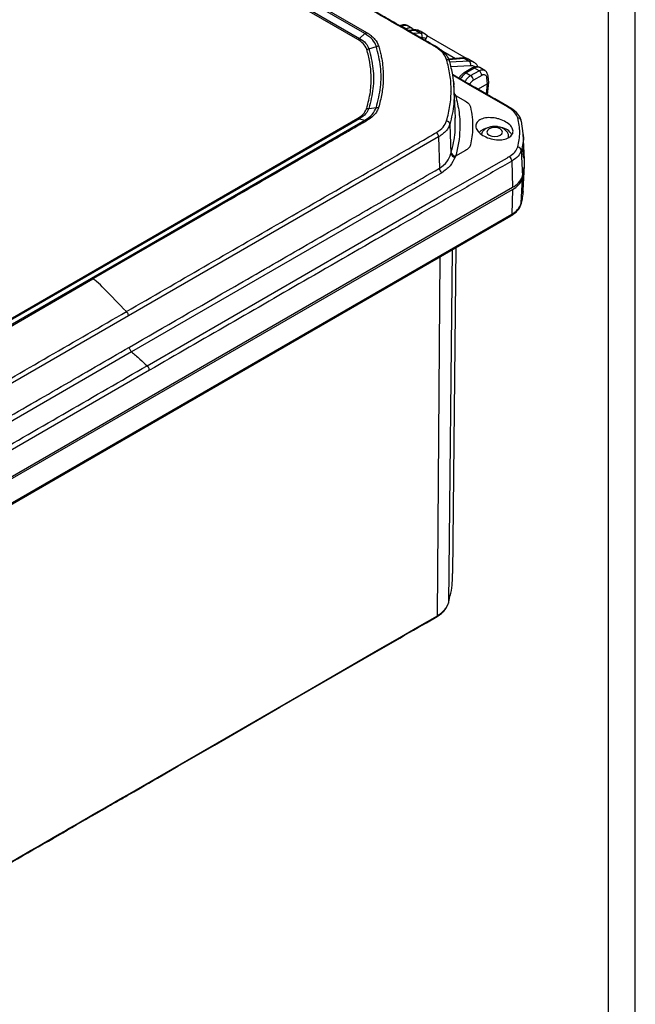
# Model space of a CAD drawing. Extents: x 0.3 to 16.8, y 0.3 to 10.8.
# Drawn here: x 15.3 to 16.8, y 7 to 9.3 of the extents above; entities that cross this region are included whole.
import ezdxf

# ---------------------------------------------------------------- set-up
doc = ezdxf.new("R2010")
doc.units = 0
doc.header["$MEASUREMENT"] = 0
doc.layers.get('0').update_dxf_attribs({"linetype": 'CONTINUOUS'})

msp = doc.modelspace()

# ---------------------------------------------------------------- linework, layer by layer
at = {"color": 7, "linetype": 'CONTINUOUS'}
for p, q in [((16.7513, 0.2671), (16.7513, 10.7671)), ((16.6893, 0.3291), (16.6893, 10.7051)), ((16.1138, 9.2087), (14.5736, 10.0979)), ((14.5772, 10.1006), (16.1175, 9.2114)), ((16.1297, 9.2222), (14.5895, 10.1114)), ((16.2133, 9.2384), (16.2148, 9.2393)), ((16.2148, 9.2393), (16.2252, 9.2333)), ((16.2252, 9.2333), (16.2237, 9.2324)), ((16.2382, 9.2342), (16.2267, 9.2408)), ((16.1175, 9.2114), (16.1297, 9.2222)), ((16.2434, 9.2308), (16.2286, 9.2296)), ((16.23, 9.2288), (16.2463, 9.2301)), ((16.2576, 9.2235), (16.2406, 9.2227)), ((16.2463, 9.2301), (16.2576, 9.2235)), ((16.256, 9.2282), (16.2547, 9.2288)), ((16.2554, 9.2282), (16.2562, 9.2276)), ((16.2684, 9.2211), (16.2564, 9.228)), ((16.2571, 9.2131), (16.261, 9.2133)), ((16.2732, 9.2172), (16.2686, 9.221)), ((16.3634, 9.1653), (16.2732, 9.2174)), ((16.1391, 9.1874), (16.1561, 9.1929)), ((16.3085, 9.1819), (16.3379, 9.1649)), ((16.3551, 9.1663), (16.3224, 9.1636)), ((16.3228, 9.1628), (16.358, 9.1656)), ((16.358, 9.1656), (16.3694, 9.159)), ((16.3683, 9.1634), (16.3665, 9.1642)), ((16.3801, 9.1566), (16.3681, 9.1635)), ((16.3694, 9.159), (16.3248, 9.1568)), ((16.3272, 9.1465), (16.3727, 9.1488)), ((16.3771, 9.1434), (16.3579, 9.1323)), ((16.3816, 9.1429), (16.3624, 9.1318)), ((16.392, 9.1369), (16.3816, 9.1429)), ((16.4051, 9.1378), (16.3936, 9.1445)), ((16.3624, 9.1318), (16.3728, 9.1258)), ((16.3728, 9.1258), (16.392, 9.1369)), ((16.3984, 9.1263), (16.3792, 9.1152)), ((16.4119, 9.107), (16.4102, 9.1206)), ((16.4146, 9.1103), (16.4128, 9.1249)), ((16.3341, 9.1015), (16.3341, 9.0951)), ((16.335, 9.095), (16.3343, 9.1018)), ((16.4119, 9.107), (16.3886, 9.0936)), ((16.4092, 9.0832), (16.4119, 9.107)), ((16.4113, 9.0819), (16.4146, 9.111)), ((16.4119, 9.107), (16.4119, 9.107)), ((16.3378, 9.0282), (16.335, 9.0955)), ((16.3355, 9.0841), (16.3369, 9.0822)), ((16.3369, 9.0822), (16.3355, 9.0823)), ((16.3382, 9.0802), (16.361, 9.067)), ((16.1391, 9.0505), (16.1561, 9.0526)), ((16.4657, 9.0505), (16.4655, 9.0506)), ((14.8564, 8.3022), (16.1138, 9.0281)), ((16.1175, 9.0265), (14.8601, 8.3006)), ((14.8723, 8.2974), (16.1297, 9.0233)), ((16.1175, 9.0265), (16.1297, 9.0233)), ((16.3248, 9.0135), (16.3276, 8.9467)), ((16.4892, 9.0214), (16.4931, 8.9926)), ((16.2988, 8.9849), (15.5862, 8.5737)), ((16.2988, 8.9849), (16.3009, 8.9129)), ((16.4598, 8.9828), (16.46, 8.9864)), ((16.4963, 8.9332), (16.4938, 8.9924)), ((16.3298, 8.9569), (16.3297, 8.9557)), ((16.361, 8.9536), (16.3382, 8.9404)), ((16.4892, 8.9535), (16.4916, 8.8944)), ((16.4951, 8.9357), (16.4916, 8.958)), ((16.4674, 8.9294), (16.4692, 8.8691)), ((16.4938, 8.8614), (16.4963, 8.9192)), ((16.3062, 8.9023), (15.5936, 8.491)), ((16.4916, 8.8895), (16.4928, 8.8952)), ((16.4892, 8.8323), (16.4916, 8.8895)), ((14.8031, 7.9073), (16.4692, 8.8691)), ((14.8031, 7.9024), (16.4692, 8.8642)), ((16.4692, 8.8642), (16.4675, 8.8077)), ((16.4937, 8.8595), (16.4935, 8.858)), ((16.4937, 8.8595), (16.4938, 8.8611)), ((16.4938, 8.8617), (16.4938, 8.8628)), ((16.4892, 8.8323), (16.489, 8.8308)), ((14.7993, 7.8416), (16.4654, 8.8034)), ((14.8014, 7.8459), (16.4675, 8.8077)), ((16.3301, 8.7253), (16.3215, 7.9134)), ((16.3318, 7.9818), (16.3398, 8.731)), ((16.2964, 7.8847), (16.3027, 8.7095)), ((14.876, 8.2958), (15.5047, 8.6588)), ((15.5862, 8.5737), (14.8736, 8.1622)), ((15.5936, 8.491), (14.881, 8.0795)), ((16.3167, 7.9028), (16.3211, 7.9118))]:
    msp.add_line(p, q, dxfattribs=at)
at = {"color": 7, "linetype": 'CONTINUOUS', "flags": 128}
for points in [[(15.3633, 9.6695), (15.7939, 9.4209), (16.1334, 9.2249)], [(16.4572, 9.054), (16.3678, 9.1056), (16.3317, 9.1264)], [(16.3281, 9.0873), (16.3279, 9.088), (16.3276, 9.0895)], [(16.3382, 9.0802), (16.3363, 9.0802), (16.3356, 9.0802)], [(16.4154, 9.0033), (16.4115, 8.9999), (16.4101, 8.9959), (16.4115, 8.9919), (16.4154, 8.9886), (16.4212, 8.9863), (16.4281, 8.9855), (16.435, 8.9863), (16.4409, 8.9886), (16.4448, 8.9919), (16.4461, 8.9959), (16.4448, 8.9999), (16.4409, 9.0033), (16.435, 9.0055), (16.4281, 9.0063), (16.4212, 9.0055), (16.4154, 9.0033)], [(16.4892, 9.0214), (16.489, 9.0228), (16.4888, 9.0234)], [(15.6292, 8.4591), (16.0928, 8.7268), (16.2969, 8.8446), (16.3866, 8.8964), (16.4261, 8.9192), (16.4435, 8.9292), (16.4572, 8.9371)], [(15.6344, 8.4486), (15.1679, 8.1792), (14.9626, 8.0607), (14.9089, 8.0297), (14.8551, 7.9987), (14.8013, 7.9676)], [(15.5831, 7.4713), (15.5985, 7.4802), (15.6131, 7.4886), (15.6232, 7.4945), (15.6329, 7.5001), (15.6428, 7.5058), (15.6528, 7.5116), (15.7, 7.5388), (15.7842, 7.5874), (15.9345, 7.6742), (16.1258, 7.7846), (16.21, 7.8332), (16.221, 7.8396), (16.2317, 7.8458), (16.2416, 7.8515), (16.253, 7.8581), (16.271, 7.8684), (16.2958, 7.8827)], [(15.5838, 7.4733), (15.9829, 7.7037), (16.1584, 7.8051), (16.2044, 7.8316), (16.2504, 7.8581), (16.2964, 7.8847)], [(16.2958, 7.8827), (16.2955, 7.8826), (16.2955, 7.8825)]]:
    msp.add_lwpolyline(points, dxfattribs=at)
at = {"color": 7, "linetype": 'CONTINUOUS'}
for centre, radius, start, end in [((16.212, 9.2353), 0.00478, 55.3101, 105.8036), ((16.2186, 9.2226), 0.0125, 34.043, 58.3031), ((16.1024, 9.2282), 0.0226, 300.3434, 311.8642), ((16.2437, 9.2257), 0.00508, 59.7381, 94.2245), ((16.2522, 9.2161), 0.00926, 342.6923, 53.6899), ((16.1315, 9.2109), 0.0247, 275.7983, 287.9223), ((16.3555, 9.1612), 0.00508, 59.7381, 94.2245), ((16.3639, 9.1516), 0.00926, 342.6923, 53.6899), ((16.379, 9.1393), 0.00446, 53.8916, 114.7979), ((16.3598, 9.1282), 0.00446, 53.8901, 114.8149), ((16.3653, 9.1141), 0.0139, 4.4665, 57.2659), ((16.3845, 9.1252), 0.0139, 4.4665, 57.2659), ((16.408, 9.1248), 0.00474, 297.1438, 2.0599), ((16.1363, 9.0735), 0.0231, 264.1441, 276.801), ((16.4636, 9.0472), 0.00398, 61.1974, 109.7122), ((16.1216, 9.0413), 0.0153, 239.4921, 254.4317), ((16.4811, 9.02), 0.00843, 23.5717, 89.4349), ((16.4198, 8.9676), 0.0392, 101.087, 135.0877), ((16.4388, 8.9734), 0.0332, 29.2037, 82.7227), ((16.4793, 8.9522), 0.00993, 7.3701, 79.3903), ((16.3377, 8.9485), 0.0102, 189.7807, 265.3035), ((16.3385, 8.9507), 0.0103, 188.3802, 268.0972), ((16.3313, 8.9585), 0.00149, 182.6569, 245.9626), ((16.4519, 8.9286), 0.0155, 2.875, 48.2166), ((16.3167, 8.9141), 0.0158, 184.3033, 228.367), ((16.4491, 8.9095), 0.0452, 296.5052, 340.5021), ((16.4491, 8.9046), 0.0452, 296.5052, 340.5021), ((16.4479, 8.8469), 0.0438, 296.5052, 340.5021), ((16.4626, 8.8074), 0.00488, 305.0329, 3.5745), ((16.2938, 7.8845), 0.00261, 318.4223, 5.2354)]:
    msp.add_arc(centre, radius, start, end, dxfattribs=at)
for points, knots in [([(16.2943, 9.19), (16.2943, 9.19), (16.2942, 9.19), (16.2941, 9.1901), (16.2936, 9.1905), (16.2915, 9.1918), (16.2827, 9.1969), (16.1407, 9.2787), (15.8583, 9.4418), (15.5826, 9.601), (15.4402, 9.6832)], [0, 0, 0, 0, 0.000015, 0.00015, 0.000535, 0.00202, 0.007941, 0.031485, 0.500106, 1, 1, 1, 1]), ([(16.2975, 9.1898), (16.2822, 9.1986), (16.2533, 9.2153), (16.2125, 9.2389), (16.1767, 9.2595), (16.1461, 9.2772), (16.1181, 9.2934), (16.0912, 9.3089), (16.0637, 9.3248), (16.02, 9.35), (15.9599, 9.3847), (15.8876, 9.4264), (15.8193, 9.4659), (15.757, 9.5018), (15.7097, 9.5291), (15.6753, 9.549), (15.6501, 9.5636), (15.6194, 9.5813), (15.5832, 9.6022), (15.5415, 9.6263), (15.4943, 9.6535), (15.4609, 9.6728), (15.4433, 9.6829)], [0, 0, 0, 0, 0.053786, 0.101516, 0.143338, 0.179252, 0.209259, 0.24155, 0.273524, 0.306023, 0.395048, 0.484417, 0.560246, 0.634946, 0.703093, 0.726348, 0.755801, 0.791716, 0.834093, 0.882933, 0.938235, 1, 1, 1, 1]), ([(16.2267, 9.2408), (16.2256, 9.2413), (16.2232, 9.2424), (16.219, 9.2426), (16.2145, 9.2418), (16.2116, 9.2404), (16.2103, 9.2397)], [0, 0, 0, 0, 0.237301, 0.498944, 0.754373, 1, 1, 1, 1]), ([(16.2148, 9.2393), (16.2168, 9.2402), (16.2211, 9.2421), (16.2254, 9.242), (16.2268, 9.2406), (16.227, 9.2405)], [0, 0, 0, 0, 0.461017, 0.944747, 1, 1, 1, 1]), ([(16.2378, 9.2343), (16.2376, 9.2344), (16.236, 9.2359), (16.2316, 9.2361), (16.2273, 9.2342), (16.2252, 9.2333)], [0, 0, 0, 0, 0.055767, 0.539242, 1, 1, 1, 1]), ([(16.242, 9.2307), (16.2416, 9.2312), (16.2405, 9.2327), (16.2389, 9.2337), (16.2378, 9.2344)], [0, 0, 0, 0, 0.317694, 1, 1, 1, 1]), ([(16.134, 9.1864), (16.1318, 9.191), (16.1279, 9.1994), (16.1181, 9.2059), (16.1138, 9.2087)], [0, 0, 0, 0, 0.558754, 1, 1, 1, 1]), ([(16.1175, 9.2114), (16.1227, 9.2079), (16.133, 9.2008), (16.1371, 9.1919), (16.1391, 9.1874)], [0, 0, 0, 0, 0.500437, 1, 1, 1, 1]), ([(16.1297, 9.2222), (16.1304, 9.2228), (16.1316, 9.2239), (16.1329, 9.2246), (16.1334, 9.2249)], [0, 0, 0, 0, 0.562177, 1, 1, 1, 1]), ([(16.1561, 9.1929), (16.1537, 9.1984), (16.1488, 9.2093), (16.1361, 9.2179), (16.1297, 9.2222)], [0, 0, 0, 0, 0.4995491, 1, 1, 1, 1]), ([(16.1334, 9.2249), (16.1335, 9.2248), (16.1337, 9.2247), (16.1342, 9.2244), (16.1348, 9.2241), (16.1358, 9.2234), (16.1377, 9.2222), (16.1411, 9.22), (16.1467, 9.2156), (16.1554, 9.2071), (16.1589, 9.1991), (16.1612, 9.194)], [0, 0, 0, 0, 0.009008, 0.016097, 0.028798, 0.051612, 0.092764, 0.167487, 0.304322, 0.555581, 1, 1, 1, 1]), ([(16.2535, 9.2292), (16.2524, 9.2297), (16.2495, 9.2309), (16.2461, 9.2308), (16.244, 9.2308)], [0, 0, 0, 0, 0.380677, 1, 1, 1, 1]), ([(16.2463, 9.2301), (16.2492, 9.2302), (16.2526, 9.2304), (16.255, 9.2285), (16.2554, 9.2282)], [0, 0, 0, 0, 0.835204, 1, 1, 1, 1]), ([(16.2682, 9.2207), (16.2674, 9.2213), (16.2645, 9.2236), (16.2606, 9.2236), (16.2576, 9.2235)], [0, 0, 0, 0, 0.262118, 1, 1, 1, 1]), ([(16.261, 9.2133), (16.2629, 9.2133), (16.2662, 9.2132), (16.269, 9.2118), (16.2703, 9.2111)], [0, 0, 0, 0, 0.55994, 1, 1, 1, 1]), ([(16.2703, 9.2111), (16.2696, 9.21), (16.2688, 9.2085), (16.2686, 9.207), (16.2685, 9.2065)], [0, 0, 0, 0, 0.734455, 1, 1, 1, 1]), ([(16.2703, 9.2111), (16.2706, 9.2117), (16.2713, 9.2127), (16.2721, 9.2141), (16.2727, 9.2153), (16.2732, 9.2165), (16.2734, 9.2173), (16.2732, 9.2173), (16.2732, 9.2173)], [0, 0, 0, 0, 0.138731, 0.289556, 0.425644, 0.579366, 0.867404, 1, 1, 1, 1]), ([(16.134, 9.0504), (16.1372, 9.0631), (16.1436, 9.0883), (16.1449, 9.1238), (16.1418, 9.1566), (16.1366, 9.1765), (16.134, 9.1864)], [0, 0, 0, 0, 0.279707, 0.5595854, 0.7797956, 1, 1, 1, 1]), ([(16.1391, 9.1874), (16.1427, 9.1723), (16.1501, 9.142), (16.1501, 9.096), (16.1427, 9.0656), (16.1391, 9.0505)], [0, 0, 0, 0, 0.333011, 0.666473, 1, 1, 1, 1]), ([(16.1561, 9.1929), (16.157, 9.1932), (16.1587, 9.1938), (16.1604, 9.1939), (16.1612, 9.194)], [0, 0, 0, 0, 0.562177, 1, 1, 1, 1]), ([(16.1561, 9.0526), (16.1599, 9.0681), (16.1674, 9.0992), (16.1674, 9.1464), (16.1599, 9.1774), (16.1561, 9.1929)], [0, 0, 0, 0, 0.333471, 0.667044, 1, 1, 1, 1]), ([(16.1612, 9.194), (16.1612, 9.1939), (16.1612, 9.1938), (16.1613, 9.1935), (16.1614, 9.1932), (16.1616, 9.1925), (16.162, 9.1913), (16.1626, 9.1892), (16.1637, 9.1854), (16.1654, 9.1786), (16.1681, 9.1664), (16.1715, 9.1446), (16.1725, 9.116), (16.1694, 9.0836), (16.1639, 9.0629), (16.1612, 9.0526)], [0, 0, 0, 0, 0.001712, 0.003055, 0.005453, 0.009735, 0.017379, 0.031024, 0.055373, 0.098807, 0.17623, 0.314142, 0.559835, 0.779414, 1, 1, 1, 1]), ([(16.2943, 9.19), (16.2951, 9.1902), (16.2962, 9.1905), (16.297, 9.1899), (16.2972, 9.1897)], [0, 0, 0, 0, 0.679338, 1, 1, 1, 1]), ([(16.3176, 9.1626), (16.3155, 9.1677), (16.3112, 9.1777), (16.2999, 9.1859), (16.2943, 9.19)], [0, 0, 0, 0, 0.500214, 1, 1, 1, 1]), ([(16.3245, 9.1584), (16.3236, 9.1609), (16.3217, 9.1663), (16.3164, 9.1742), (16.3086, 9.1825), (16.3012, 9.1873), (16.2974, 9.1899)], [0, 0, 0, 0, 0.205498, 0.441873, 0.706518, 1, 1, 1, 1]), ([(16.365, 9.1647), (16.3641, 9.1652), (16.3612, 9.1665), (16.3576, 9.1664), (16.3552, 9.1663)], [0, 0, 0, 0, 0.3144445, 1, 1, 1, 1]), ([(16.358, 9.1656), (16.3608, 9.1657), (16.3646, 9.1658), (16.3672, 9.1637), (16.3679, 9.1631)], [0, 0, 0, 0, 0.737882, 1, 1, 1, 1]), ([(16.3176, 9.0218), (16.3205, 9.0335), (16.3264, 9.0568), (16.3287, 9.0922), (16.3264, 9.1277), (16.3205, 9.151), (16.3176, 9.1626)], [0, 0, 0, 0, 0.249425, 0.5, 0.750575, 1, 1, 1, 1]), ([(16.3242, 9.159), (16.3237, 9.1598), (16.3225, 9.1619), (16.3195, 9.1624), (16.3176, 9.1626)], [0, 0, 0, 0, 0.3518575, 1, 1, 1, 1]), ([(16.3343, 9.1018), (16.3336, 9.1102), (16.3322, 9.1294), (16.3271, 9.1485), (16.3243, 9.1591)], [0, 0, 0, 0, 0.440788, 1, 1, 1, 1]), ([(16.3799, 9.1562), (16.3792, 9.1568), (16.3763, 9.1591), (16.3724, 9.1591), (16.3694, 9.159)], [0, 0, 0, 0, 0.2483, 1, 1, 1, 1]), ([(16.3727, 9.1488), (16.3756, 9.1488), (16.3795, 9.1488), (16.3821, 9.1462), (16.3828, 9.1455)], [0, 0, 0, 0, 0.745665, 1, 1, 1, 1]), ([(16.394, 9.1443), (16.3927, 9.1449), (16.3902, 9.146), (16.3859, 9.1463), (16.3814, 9.1455), (16.3785, 9.1441), (16.3771, 9.1434)], [0, 0, 0, 0, 0.257283, 0.512071, 0.760808, 1, 1, 1, 1]), ([(16.3899, 9.1458), (16.3898, 9.146), (16.3888, 9.1488), (16.3855, 9.1529), (16.3816, 9.1555), (16.3797, 9.1569)], [0, 0, 0, 0, 0.0485132, 0.5312405, 1, 1, 1, 1]), ([(16.3939, 9.1442), (16.3937, 9.1443), (16.3923, 9.1457), (16.388, 9.1458), (16.3837, 9.1439), (16.3816, 9.1429)], [0, 0, 0, 0, 0.055253, 0.538983, 1, 1, 1, 1]), ([(16.4657, 9.0505), (16.4407, 9.065), (16.3959, 9.0909), (16.3512, 9.1167), (16.3314, 9.1281)], [0, 0, 0, 0, 0.558958, 1, 1, 1, 1]), ([(16.3579, 9.1323), (16.356, 9.1309), (16.3521, 9.1282), (16.348, 9.1234), (16.3464, 9.1203), (16.3461, 9.1196)], [0, 0, 0, 0, 0.438527, 0.876176, 1, 1, 1, 1]), ([(16.3624, 9.1318), (16.3603, 9.1303), (16.356, 9.1273), (16.3513, 9.1218), (16.3496, 9.1184), (16.3493, 9.1178)], [0, 0, 0, 0, 0.436544, 0.89461, 1, 1, 1, 1]), ([(16.3601, 9.1115), (16.3604, 9.1122), (16.362, 9.1157), (16.3664, 9.1212), (16.3707, 9.1243), (16.3728, 9.1258)], [0, 0, 0, 0, 0.105322, 0.563416, 1, 1, 1, 1]), ([(16.392, 9.1369), (16.3942, 9.1378), (16.3985, 9.1397), (16.4029, 9.1395), (16.4045, 9.1381), (16.4046, 9.1379)], [0, 0, 0, 0, 0.4607579, 0.9442327, 1, 1, 1, 1]), ([(16.4102, 9.1206), (16.41, 9.122), (16.4096, 9.1234), (16.4083, 9.1257), (16.4073, 9.1266), (16.4051, 9.1277), (16.4037, 9.1279), (16.401, 9.1276), (16.3997, 9.127), (16.3984, 9.1263)], [0, 0, 0, 0, 0.25, 0.25, 0.5, 0.5, 0.75, 0.75, 1, 1, 1, 1]), ([(16.4128, 9.125), (16.4125, 9.1263), (16.412, 9.1291), (16.4102, 9.1328), (16.4078, 9.1359), (16.4058, 9.1374), (16.4047, 9.1381)], [0, 0, 0, 0, 0.243261, 0.492758, 0.745812, 1, 1, 1, 1]), ([(16.3331, 9.1133), (16.3335, 9.1117), (16.3343, 9.1086), (16.3341, 9.1054), (16.3341, 9.104)], [0, 0, 0, 0, 0.53438, 1, 1, 1, 1]), ([(16.3792, 9.1152), (16.3777, 9.1141), (16.3746, 9.1118), (16.3717, 9.1079), (16.3708, 9.1056), (16.3708, 9.1054)], [0, 0, 0, 0, 0.461146, 0.955598, 1, 1, 1, 1]), ([(16.4119, 9.107), (16.4126, 9.1076), (16.414, 9.1086), (16.4147, 9.1102), (16.4144, 9.111), (16.4144, 9.1111)], [0, 0, 0, 0, 0.458961, 0.916263, 1, 1, 1, 1]), ([(16.3341, 9.0951), (16.3345, 9.0837), (16.3356, 9.0564), (16.3288, 9.0293), (16.3248, 9.0135)], [0, 0, 0, 0, 0.416972, 1, 1, 1, 1]), ([(16.3369, 9.0822), (16.3371, 9.0819), (16.3376, 9.0812), (16.338, 9.0805), (16.3382, 9.0802)], [0, 0, 0, 0, 0.559932, 1, 1, 1, 1]), ([(16.3382, 9.0802), (16.3413, 9.0672), (16.3474, 9.0412), (16.3487, 9.0046), (16.3457, 8.971), (16.3407, 8.9506), (16.3382, 8.9404)], [0, 0, 0, 0, 0.280172, 0.560316, 0.780126, 1, 1, 1, 1]), ([(16.1138, 9.0281), (16.1192, 9.0318), (16.1288, 9.0384), (16.1324, 9.0468), (16.134, 9.0504)], [0, 0, 0, 0, 0.558751, 1, 1, 1, 1]), ([(16.1391, 9.0505), (16.137, 9.046), (16.133, 9.0371), (16.1227, 9.0301), (16.1175, 9.0265)], [0, 0, 0, 0, 0.500415, 1, 1, 1, 1]), ([(16.1297, 9.0233), (16.1361, 9.0276), (16.1487, 9.0362), (16.1536, 9.0471), (16.1561, 9.0526)], [0, 0, 0, 0, 0.499604, 1, 1, 1, 1]), ([(16.1612, 9.0526), (16.1612, 9.0525), (16.1611, 9.0523), (16.161, 9.0519), (16.1608, 9.0514), (16.1605, 9.0505), (16.1598, 9.0488), (16.1585, 9.0459), (16.1554, 9.0406), (16.1483, 9.0317), (16.1391, 9.0256), (16.1334, 9.0217)], [0, 0, 0, 0, 0.009469, 0.016918, 0.030258, 0.054192, 0.09727, 0.175134, 0.316312, 0.570042, 1, 1, 1, 1]), ([(16.1561, 9.0526), (16.157, 9.0527), (16.1587, 9.0528), (16.1604, 9.0527), (16.1612, 9.0526)], [0, 0, 0, 0, 0.562177, 1, 1, 1, 1]), ([(16.361, 9.067), (16.3628, 9.0659), (16.3659, 9.0638), (16.3691, 9.0605), (16.3713, 9.0572), (16.372, 9.055), (16.3724, 9.0537)], [0, 0, 0, 0, 0.299063, 0.547568, 0.749214, 1, 1, 1, 1]), ([(16.3724, 9.0537), (16.3739, 9.0459), (16.377, 9.0296), (16.3777, 9.0067), (16.3762, 8.9856), (16.3736, 8.973), (16.3724, 8.9669)], [0, 0, 0, 0, 0.272475, 0.562523, 0.788045, 1, 1, 1, 1]), ([(16.4623, 9.0509), (16.4617, 9.0513), (16.4607, 9.0519), (16.4594, 9.0527), (16.4583, 9.0534), (16.4576, 9.0538), (16.4572, 9.054)], [0, 0, 0, 0, 0.339997, 0.559997, 0.779994, 1, 1, 1, 1]), ([(16.4811, 9.0284), (16.4795, 9.0325), (16.4761, 9.0408), (16.4669, 9.0475), (16.4623, 9.0509)], [0, 0, 0, 0, 0.498408, 1, 1, 1, 1]), ([(16.4888, 9.0234), (16.4867, 9.0283), (16.4824, 9.0386), (16.4713, 9.0465), (16.4655, 9.0506)], [0, 0, 0, 0, 0.47354, 1, 1, 1, 1]), ([(16.3283, 8.9492), (16.332, 8.9645), (16.3384, 8.9909), (16.3374, 9.0175), (16.337, 9.0286)], [0, 0, 0, 0, 0.580311, 1, 1, 1, 1]), ([(16.454, 9.0191), (16.458, 9.0162), (16.466, 9.0105), (16.4701, 9.0019), (16.4703, 8.9954), (16.4682, 8.9892), (16.4615, 8.9828), (16.4484, 8.9784), (16.4322, 8.9778), (16.4154, 8.9812), (16.4003, 8.988), (16.3892, 8.9971), (16.3839, 9.0071), (16.3852, 9.0153), (16.3894, 9.0208), (16.3955, 9.0254), (16.4065, 9.0291), (16.4197, 9.0294), (16.428, 9.0283), (16.4335, 9.0272), (16.4421, 9.0251), (16.4492, 9.0215), (16.454, 9.0191)], [0, 0, 0, 0, 0.062475, 0.124874, 0.156162, 0.187565, 0.249963, 0.312416, 0.374925, 0.437389, 0.499796, 0.562328, 0.624541, 0.686958, 0.718395, 0.74975, 0.812233, 0.874671, 0.902497, 0.905996, 0.937378, 1, 1, 1, 1]), ([(16.4811, 8.962), (16.4834, 8.973), (16.488, 8.9951), (16.4834, 9.0173), (16.4811, 9.0284)], [0, 0, 0, 0, 0.5000194, 1, 1, 1, 1]), ([(16.1334, 9.0217), (16.133, 9.0215), (16.1324, 9.0211), (16.1312, 9.0205), (16.1296, 9.0195), (16.1266, 9.0178), (16.1212, 9.0147), (16.1116, 9.0092), (16.0946, 8.9993), (16.0641, 8.9817), (16.0098, 8.9504), (15.9129, 8.8944), (15.7403, 8.7948), (15.5967, 8.7119), (15.5047, 8.6588)], [0, 0, 0, 0, 0.0017083, 0.0030502, 0.0054466, 0.0097255, 0.0173657, 0.0310064, 0.0553574, 0.098818, 0.176356, 0.3146152, 0.5609899, 1, 1, 1, 1]), ([(16.1297, 9.0233), (16.1304, 9.0231), (16.1316, 9.0227), (16.1329, 9.022), (16.1334, 9.0217)], [0, 0, 0, 0, 0.5621769, 1, 1, 1, 1]), ([(16.2943, 8.9952), (16.2999, 8.9991), (16.3112, 9.0069), (16.3155, 9.0169), (16.3176, 9.0218)], [0, 0, 0, 0, 0.501724, 1, 1, 1, 1]), ([(16.3248, 9.0135), (16.3234, 9.0099), (16.3207, 9.0033), (16.3133, 8.9951), (16.306, 8.9892), (16.3009, 8.9862), (16.2988, 8.9849)], [0, 0, 0, 0, 0.3360207, 0.6147439, 0.8360899, 1, 1, 1, 1]), ([(16.3248, 9.0135), (16.3248, 9.0144), (16.3247, 9.0158), (16.3241, 9.0176), (16.3232, 9.0188), (16.3221, 9.0199), (16.3202, 9.021), (16.3186, 9.0215), (16.3176, 9.0218)], [0, 0, 0, 0, 0.250593, 0.376993, 0.500014, 0.622989, 0.749349, 1, 1, 1, 1]), ([(16.4598, 8.9864), (16.4598, 8.9871), (16.4598, 8.9901), (16.4575, 8.995), (16.4534, 9.0002), (16.4476, 9.0044), (16.4404, 9.0074), (16.432, 9.009), (16.4229, 9.0089), (16.4149, 9.0071), (16.4086, 9.0043), (16.4035, 9.0007), (16.3995, 8.9965), (16.3981, 8.9927), (16.3975, 8.9912)], [0, 0, 0, 0, 0.027108, 0.113857, 0.198044, 0.286451, 0.383172, 0.486628, 0.591589, 0.699309, 0.779916, 0.846839, 0.9376, 1, 1, 1, 1]), ([(15.5817, 8.5836), (15.7004, 8.6522), (15.8856, 8.7591), (16.1002, 8.8829), (16.2075, 8.9449), (16.2599, 8.9751), (16.2828, 8.9884), (16.2943, 8.9952)], [0, 0, 0, 0, 0.499875, 0.779803, 0.902971, 0.951358, 1, 1, 1, 1]), ([(16.2988, 8.9849), (16.2988, 8.9859), (16.2987, 8.9878), (16.2975, 8.9918), (16.2955, 8.9939), (16.2943, 8.9952)], [0, 0, 0, 0, 0.281931, 0.559901, 1, 1, 1, 1]), ([(16.4931, 8.9926), (16.4934, 8.9909), (16.4955, 8.9778), (16.4921, 8.9648), (16.4892, 8.9535)], [0, 0, 0, 0, 0.133158, 1, 1, 1, 1]), ([(16.3724, 8.9669), (16.3719, 8.9654), (16.371, 8.9626), (16.3682, 8.9591), (16.365, 8.9561), (16.3624, 8.9545), (16.361, 8.9536)], [0, 0, 0, 0, 0.307813, 0.557766, 0.757575, 1, 1, 1, 1]), ([(16.4623, 8.9402), (16.4669, 8.9434), (16.4761, 8.9497), (16.4795, 8.9579), (16.4811, 8.962)], [0, 0, 0, 0, 0.5008102, 1, 1, 1, 1]), ([(16.3009, 8.9129), (16.3074, 8.9176), (16.3204, 8.927), (16.3252, 8.9401), (16.3276, 8.9467)], [0, 0, 0, 0, 0.497934, 1, 1, 1, 1]), ([(16.3369, 8.9383), (16.3337, 8.9314), (16.3273, 8.9176), (16.3133, 8.9074), (16.3062, 8.9023)], [0, 0, 0, 0, 0.496536, 1, 1, 1, 1]), ([(16.3276, 8.9467), (16.3278, 8.9472), (16.328, 8.9481), (16.3282, 8.9489), (16.3283, 8.9492)], [0, 0, 0, 0, 0.559944, 1, 1, 1, 1]), ([(16.3382, 8.9404), (16.338, 8.94), (16.3376, 8.9393), (16.3371, 8.9386), (16.3369, 8.9383)], [0, 0, 0, 0, 0.559957, 1, 1, 1, 1]), ([(16.4572, 8.9371), (16.4581, 8.9377), (16.4598, 8.9387), (16.4615, 8.9397), (16.4623, 8.9402)], [0, 0, 0, 0, 0.559986, 1, 1, 1, 1]), ([(16.4892, 8.9535), (16.4872, 8.9489), (16.4833, 8.9398), (16.4727, 8.9329), (16.4674, 8.9294)], [0, 0, 0, 0, 0.50039, 1, 1, 1, 1]), ([(16.4674, 8.9294), (16.4384, 8.9127), (16.3803, 8.8792), (16.2933, 8.8289), (16.1668, 8.7559), (15.9472, 8.6291), (15.7566, 8.5191), (15.6344, 8.4486)], [0, 0, 0, 0, 0.104533, 0.209067, 0.3136, 0.56, 1, 1, 1, 1]), ([(16.4916, 8.8944), (16.493, 8.9008), (16.4958, 8.9135), (16.4973, 8.9265), (16.4963, 8.9331), (16.4962, 8.9332)], [0, 0, 0, 0, 0.495345, 0.987588, 1, 1, 1, 1]), ([(15.5883, 8.5017), (15.6691, 8.5483), (15.8021, 8.625), (15.9874, 8.7318), (16.1442, 8.8223), (16.2487, 8.8827), (16.3009, 8.9129)], [0, 0, 0, 0, 0.34, 0.56, 0.78, 1, 1, 1, 1]), ([(16.4892, 8.8323), (16.4905, 8.8368), (16.4915, 8.8413), (16.493, 8.8504), (16.4935, 8.8549), (16.4937, 8.8595)], [0, 0, 0, 0, 0.5, 0.5, 1, 1, 1, 1]), ([(16.4654, 8.8034), (16.4672, 8.8046), (16.4724, 8.8078), (16.4796, 8.814), (16.4859, 8.8221), (16.488, 8.8281), (16.489, 8.8308)], [0, 0, 0, 0, 0.157312, 0.453881, 0.749141, 1, 1, 1, 1]), ([(15.5817, 8.5836), (15.5645, 8.601), (15.5418, 8.6241), (15.5163, 8.6505), (15.5075, 8.6568), (15.5047, 8.6588)], [0, 0, 0, 0, 0.674924, 0.8976911, 1, 1, 1, 1]), ([(14.8687, 8.1722), (14.8687, 8.1722), (14.8688, 8.1722), (14.8689, 8.1723), (14.8694, 8.1726), (14.8714, 8.1736), (14.8788, 8.1778), (14.9965, 8.2464), (15.2329, 8.3821), (15.463, 8.515), (15.5817, 8.5836)], [0, 0, 0, 0, 0.000015, 0.000148, 0.000531, 0.002007, 0.007905, 0.031457, 0.500127, 1, 1, 1, 1]), ([(15.5862, 8.5737), (15.5862, 8.5746), (15.5861, 8.5764), (15.5848, 8.5803), (15.5829, 8.5823), (15.5817, 8.5836)], [0, 0, 0, 0, 0.281348, 0.56024, 1, 1, 1, 1]), ([(14.8757, 8.0902), (14.9565, 8.1367), (15.0895, 8.2134), (15.2748, 8.3205), (15.4316, 8.4111), (15.5361, 8.4715), (15.5883, 8.5017)], [0, 0, 0, 0, 0.34, 0.56, 0.78, 1, 1, 1, 1]), ([(15.5936, 8.491), (15.5929, 8.4917), (15.5915, 8.4931), (15.5898, 8.496), (15.5886, 8.4989), (15.5884, 8.5008), (15.5883, 8.5017)], [0, 0, 0, 0, 0.24351, 0.5, 0.75649, 1, 1, 1, 1]), ([(15.5936, 8.491), (15.5966, 8.4884), (15.6029, 8.4828), (15.6148, 8.4721), (15.6237, 8.4641), (15.6292, 8.4591)], [0, 0, 0, 0, 0.249585, 0.534772, 1, 1, 1, 1]), ([(14.8012, 7.9812), (14.8098, 7.9861), (14.825, 7.9948), (14.8521, 8.0105), (14.892, 8.0336), (14.9634, 8.0748), (15.0908, 8.1483), (15.3183, 8.2797), (15.5078, 8.389), (15.6292, 8.4591)], [0, 0, 0, 0, 0.030842, 0.055074, 0.098346, 0.175616, 0.3136, 0.559999, 1, 1, 1, 1]), ([(15.6344, 8.4486), (15.6343, 8.4494), (15.6341, 8.4513), (15.633, 8.4542), (15.6313, 8.457), (15.6299, 8.4584), (15.6292, 8.4591)], [0, 0, 0, 0, 0.243645, 0.5, 0.756355, 1, 1, 1, 1]), ([(16.3215, 7.9134), (16.3256, 7.929), (16.3316, 7.9517), (16.3309, 7.9747), (16.3307, 7.9818)], [0, 0, 0, 0, 0.688798, 1, 1, 1, 1]), ([(16.2958, 7.8827), (16.2993, 7.8851), (16.3049, 7.8888), (16.3113, 7.8951), (16.3152, 7.8993), (16.3165, 7.9022), (16.3167, 7.9028)], [0, 0, 0, 0, 0.396721, 0.628727, 0.925795, 1, 1, 1, 1]), ([(16.2964, 7.8847), (16.297, 7.8851), (16.2982, 7.8858), (16.2999, 7.8869), (16.3016, 7.8881), (16.3033, 7.8894), (16.305, 7.8907), (16.3066, 7.892), (16.3082, 7.8934), (16.3098, 7.8949), (16.3113, 7.8964), (16.3134, 7.8987), (16.3157, 7.9016), (16.318, 7.9051), (16.3196, 7.9082), (16.3207, 7.9109), (16.3213, 7.9126), (16.3215, 7.9134)], [0, 0, 0, 0, 0.045042, 0.091164, 0.138366, 0.186649, 0.236013, 0.286458, 0.337984, 0.39059, 0.444278, 0.499047, 0.627343, 0.741589, 0.841781, 0.927918, 1, 1, 1, 1]), ([(14.8704, 7.0599), (14.877, 7.0637), (14.8884, 7.0703), (14.9031, 7.0788), (14.9145, 7.0853), (14.9243, 7.091), (14.9342, 7.0967), (14.9564, 7.1095), (15.0032, 7.1366), (15.0965, 7.1904), (15.2376, 7.2719), (15.3787, 7.3533), (15.4736, 7.4081), (15.5087, 7.4284), (15.5192, 7.4344), (15.5298, 7.4406), (15.5429, 7.4481), (15.5608, 7.4584), (15.5749, 7.4666), (15.5831, 7.4713)], [0, 0, 0, 0, 0.02751, 0.047866, 0.061995, 0.075478, 0.089318, 0.103266, 0.169021, 0.286441, 0.496119, 0.76298, 0.880401, 0.895777, 0.910747, 0.924539, 0.940467, 0.965545, 1, 1, 1, 1]), ([(14.8712, 7.062), (14.8731, 7.063), (14.8749, 7.0641), (14.8787, 7.0662), (14.8842, 7.0694), (14.8972, 7.0769), (14.9232, 7.092), (14.9752, 7.122), (15.0791, 7.182), (15.1681, 7.2334), (15.3463, 7.3362), (15.4651, 7.4048), (15.5838, 7.4733)], [0, 0, 0, 0, 0.007813, 0.007813, 0.015625, 0.03125, 0.0625, 0.125, 0.25, 0.5, 0.5, 1, 1, 1, 1]), ([(15.5831, 7.4713), (15.583, 7.4713), (15.5828, 7.471), (15.5825, 7.4709), (15.5823, 7.4709)], [0, 0, 0, 0, 0.26173, 1, 1, 1, 1]), ([(15.5838, 7.4733), (15.5838, 7.473), (15.5837, 7.4724), (15.5835, 7.4717), (15.5832, 7.4714), (15.5831, 7.4713)], [0, 0, 0, 0, 0.3699699, 0.7505654, 1, 1, 1, 1])]:
    msp.add_open_spline(points, degree=3, knots=knots, dxfattribs=at)

doc.saveas('drawing.dxf')
